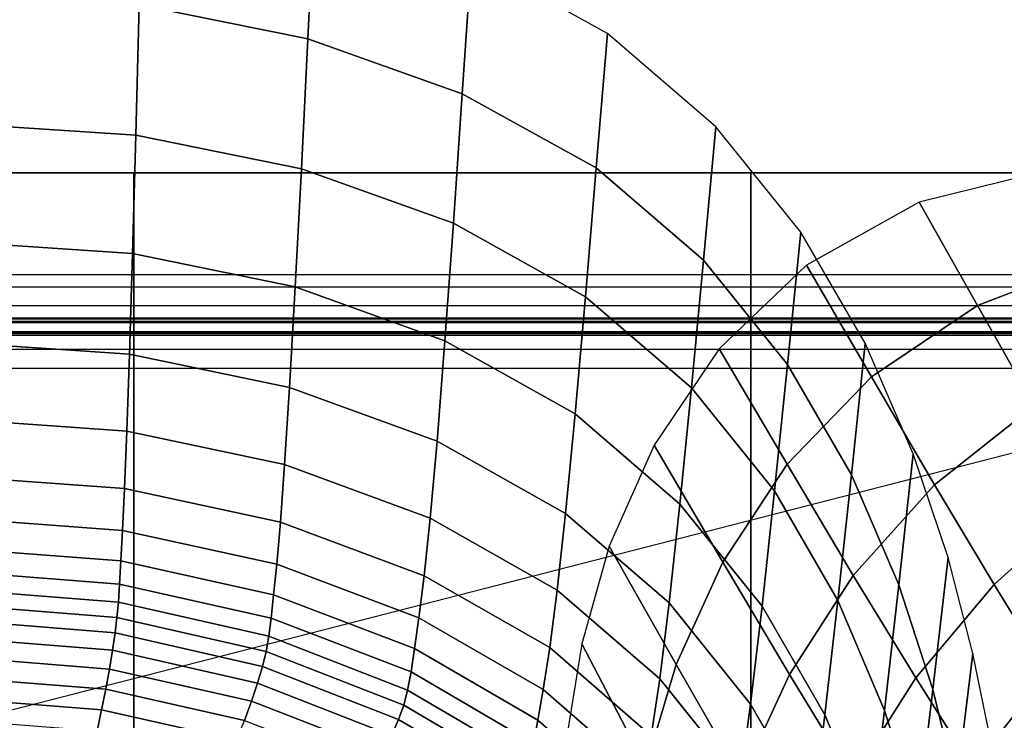
# Model space of a CAD drawing. Units: inches. Extents: x -57 to 70, y -94 to 115.
# Drawn here: x 30 to 41, y 94 to 102 of the extents above; entities that cross this region are included whole.
import ezdxf

# ---------------------------------------------------------------- set-up
doc = ezdxf.new("R2010")
doc.units = ezdxf.units.IN
doc.header["$MEASUREMENT"] = 0

msp = doc.modelspace()

# ---------------------------------------------------------------- linework, layer by layer
for points in [[(61.801, 106.05, 35.368), (-49.156, 106.052, 35.368), (-49.084, 99.249, 35.289), (61.773, 99.237, 35.289)], [(31.096, 102.531, 30.994), (33.064, 102.135, 30.58), (33.142, 103.721, 29.463), (31.138, 104.12, 29.902)], [(33.064, 102.135, 30.58), (34.867, 101.494, 29.909), (34.974, 103.074, 28.753), (33.142, 103.721, 29.463)], [(34.867, 101.494, 29.909), (36.431, 100.627, 28.996), (36.561, 102.197, 27.793), (34.974, 103.074, 28.753)], [(29.034, 101.143, 32.154), (31.055, 101.01, 32.024), (31.096, 102.531, 30.994), (29.036, 102.664, 31.133)], [(31.055, 101.01, 32.024), (32.988, 100.618, 31.635), (33.064, 102.135, 30.58), (31.096, 102.531, 30.994)], [(36.431, 100.627, 28.996), (37.684, 99.551, 27.858), (37.828, 101.107, 26.603), (36.561, 102.197, 27.793)], [(32.988, 100.618, 31.635), (34.763, 99.983, 31), (34.867, 101.494, 29.909), (33.064, 102.135, 30.58)], [(34.763, 99.983, 31), (36.305, 99.125, 30.132), (36.431, 100.627, 28.996), (34.867, 101.494, 29.909)], [(29.033, 99.761, 33.052), (31.016, 99.628, 32.929), (31.055, 101.01, 32.024), (29.034, 101.143, 32.154)], [(37.684, 99.551, 27.858), (38.663, 98.335, 26.568), (38.818, 99.878, 25.263), (37.828, 101.107, 26.603)], [(31.016, 99.628, 32.929), (32.917, 99.238, 32.563), (32.988, 100.618, 31.635), (31.055, 101.01, 32.024)], [(32.917, 99.238, 32.563), (34.663, 98.608, 31.962), (34.763, 99.983, 31), (32.988, 100.618, 31.635)], [(36.305, 99.125, 30.132), (37.542, 98.061, 29.045), (37.684, 99.551, 27.858), (36.431, 100.627, 28.996)], [(41.837, 100.633, 28.782), (40.2, 100.228, 27.321), (40.88, 99.021, 28.573), (42.392, 99.602, 29.814)], [(-31.968, 91.744, -49.701), (-31.968, 100.571, -49.701), (43.165, 100.571, -49.701), (43.165, 91.744, -49.701)], [(31.032, 100.571, -8.478), (19.278, 100.571, -8.478), (19.278, 91.127, -8.513), (31.032, 91.127, -8.513)], [(38.236, 100.571, -8.478), (31.032, 100.571, -8.478), (31.032, 91.127, -8.513), (38.236, 91.127, -8.513)], [(41.933, 100.571, -13.631), (38.236, 100.571, -8.478), (38.236, 91.127, -8.513), (41.933, 91.204, -13.662)], [(40.2, 100.228, 27.321), (38.886, 99.491, 25.986), (39.643, 98.188, 27.403), (40.88, 99.021, 28.573)], [(34.663, 98.608, 31.962), (36.184, 97.758, 31.136), (36.305, 99.125, 30.132), (34.763, 99.983, 31)], [(38.663, 98.335, 26.568), (39.409, 97.048, 25.203), (39.571, 98.582, 23.856), (38.818, 99.878, 25.263)], [(29.031, 98.587, 33.764), (30.98, 98.454, 33.648), (31.016, 99.628, 32.929), (29.033, 99.761, 33.052)], [(30.98, 98.454, 33.648), (32.851, 98.064, 33.301), (32.917, 99.238, 32.563), (31.016, 99.628, 32.929)], [(37.542, 98.061, 29.045), (38.512, 96.858, 27.804), (38.663, 98.335, 26.568), (37.684, 99.551, 27.858)], [(42.392, 99.602, 29.814), (40.88, 99.021, 28.573), (41.543, 97.852, 29.751), (42.938, 98.593, 30.786)], [(38.886, 99.491, 25.986), (37.864, 98.515, 24.743), (38.659, 97.169, 26.271), (39.643, 98.188, 27.403)], [(47.938, 99.383, -49.708), (47.43, 98.875, -49.708), (-34.382, 98.875, -49.708), (-34.89, 99.383, -49.708)], [(61.721, 99.019, 35.241), (61.773, 99.237, 35.289), (-49.084, 99.249, 35.289), (-49.034, 99.026, 35.241)], [(32.851, 98.064, 33.301), (34.572, 97.438, 32.73), (34.663, 98.608, 31.962), (32.917, 99.238, 32.563)], [(36.184, 97.758, 31.136), (37.407, 96.705, 30.096), (37.542, 98.061, 29.045), (36.305, 99.125, 30.132)], [(61.583, 98.836, 35.106), (61.721, 99.019, 35.241), (-49.034, 99.026, 35.241), (-48.897, 98.839, 35.105)], [(40.88, 99.021, 28.573), (39.643, 98.188, 27.403), (40.379, 96.931, 28.737), (41.543, 97.852, 29.751)], [(61.138, 98.675, 34.664), (-48.46, 98.675, 34.664), (-35.186, 98.867, 20.874), (47.859, 98.867, 20.874)], [(47.635, 98.825, 20.64), (47.859, 98.867, 20.874), (-35.186, 98.867, 20.874), (-34.964, 98.825, 20.641)], [(-35.153, 77.683, -49.699), (-34.897, 98.273, -49.708), (-34.382, 98.875, -49.708), (47.43, 98.875, -49.708)], [(61.378, 98.715, 34.904), (61.583, 98.836, 35.106), (-48.897, 98.839, 35.105), (-48.696, 98.716, 34.903)], [(47.445, 98.699, 20.442), (47.635, 98.825, 20.64), (-34.964, 98.825, 20.641), (-34.776, 98.701, 20.442)], [(61.138, 98.675, 34.664), (61.378, 98.715, 34.904), (-48.696, 98.716, 34.903), (-48.46, 98.675, 34.664)], [(47.318, 98.51, 20.309), (47.445, 98.699, 20.442), (-34.776, 98.701, 20.442), (-34.651, 98.513, 20.309)], [(47.274, 98.285, 20.262), (47.318, 98.51, 20.309), (-34.651, 98.513, 20.309), (-34.607, 98.29, 20.262)], [(29.03, 97.69, 34.228), (30.949, 97.555, 34.117), (30.98, 98.454, 33.648), (29.031, 98.587, 33.764)], [(34.572, 97.438, 32.73), (36.073, 96.594, 31.941), (36.184, 97.758, 31.136), (34.663, 98.608, 31.962)], [(37.864, 98.515, 24.743), (37.107, 97.393, 23.557), (37.907, 96.028, 25.141), (38.659, 97.169, 26.271)], [(39.409, 97.048, 25.203), (39.961, 95.761, 23.836), (40.131, 97.292, 22.464), (39.571, 98.582, 23.856)], [(30.949, 97.555, 34.117), (32.793, 97.165, 33.786), (32.851, 98.064, 33.301), (30.98, 98.454, 33.648)], [(47.274, 98.285, 20.262), (-34.607, 98.29, 20.262), (-34.566, 77.68, 20.3), (47.245, 77.679, 20.3)], [(38.512, 96.858, 27.804), (39.25, 95.581, 26.48), (39.409, 97.048, 25.203), (38.663, 98.335, 26.568)], [(39.643, 98.188, 27.403), (38.659, 97.169, 26.271), (39.431, 95.873, 27.709), (40.379, 96.931, 28.737)], [(32.793, 97.165, 33.786), (34.491, 96.54, 33.238), (34.572, 97.438, 32.73), (32.851, 98.064, 33.301)], [(37.407, 96.705, 30.096), (38.367, 95.514, 28.902), (38.512, 96.858, 27.804), (37.542, 98.061, 29.045)], [(41.543, 97.852, 29.751), (40.379, 96.931, 28.737), (41.074, 95.767, 29.903), (42.173, 96.757, 30.782)], [(36.073, 96.594, 31.941), (37.282, 95.551, 30.944), (37.407, 96.705, 30.096), (36.184, 97.758, 31.136)], [(29.028, 97.022, 34.501), (30.923, 96.885, 34.394), (30.949, 97.555, 34.117), (29.03, 97.69, 34.228)], [(30.923, 96.885, 34.394), (32.743, 96.494, 34.074), (32.793, 97.165, 33.786), (30.949, 97.555, 34.117)], [(34.491, 96.54, 33.238), (35.974, 95.7, 32.481), (36.073, 96.594, 31.941), (34.572, 97.438, 32.73)], [(37.107, 97.393, 23.557), (36.583, 96.215, 22.394), (37.365, 94.831, 23.981), (37.907, 96.028, 25.141)], [(40.538, 96.08, 21.167), (40.131, 97.292, 22.464), (39.961, 95.761, 23.836), (40.359, 94.542, 22.542)], [(32.743, 96.494, 34.074), (34.421, 95.869, 33.546), (34.491, 96.54, 33.238), (32.793, 97.165, 33.786)], [(38.659, 97.169, 26.271), (37.907, 96.028, 25.141), (38.685, 94.716, 26.634), (39.431, 95.873, 27.709)], [(29.027, 96.535, 34.64), (30.9, 96.397, 34.534), (30.923, 96.885, 34.394), (29.028, 97.022, 34.501)], [(39.25, 95.581, 26.48), (39.795, 94.297, 25.138), (39.961, 95.761, 23.836), (39.409, 97.048, 25.203)], [(40.379, 96.931, 28.737), (39.431, 95.873, 27.709), (40.16, 94.677, 28.967), (41.074, 95.767, 29.903)], [(30.9, 96.397, 34.534), (32.7, 96.003, 34.223), (32.743, 96.494, 34.074), (30.923, 96.885, 34.394)], [(38.367, 95.514, 28.902), (39.099, 94.246, 27.616), (39.25, 95.581, 26.48), (38.512, 96.858, 27.804)], [(37.282, 95.551, 30.944), (38.233, 94.37, 29.792), (38.367, 95.514, 28.902), (37.407, 96.705, 30.096)], [(42.173, 96.757, 30.782), (41.074, 95.767, 29.903), (41.707, 94.74, 30.818), (42.754, 95.776, 31.592)], [(35.974, 95.7, 32.481), (37.171, 94.664, 31.52), (37.282, 95.551, 30.944), (36.073, 96.594, 31.941)], [(29.026, 96.182, 34.699), (30.881, 96.041, 34.594), (30.9, 96.397, 34.534), (29.027, 96.535, 34.64)], [(32.7, 96.003, 34.223), (34.36, 95.377, 33.71), (34.421, 95.869, 33.546), (32.743, 96.494, 34.074)], [(34.421, 95.869, 33.546), (35.887, 95.031, 32.815), (35.974, 95.7, 32.481), (34.491, 96.54, 33.238)], [(30.881, 96.041, 34.594), (32.664, 95.646, 34.29), (32.7, 96.003, 34.223), (30.9, 96.397, 34.534)], [(36.583, 96.215, 22.394), (36.263, 95.075, 21.219), (37.011, 93.643, 22.756), (37.365, 94.831, 23.981)], [(29.026, 95.915, 34.735), (30.866, 95.772, 34.631), (30.881, 96.041, 34.594), (29.026, 96.182, 34.699)], [(30.866, 95.772, 34.631), (32.636, 95.375, 34.332), (32.664, 95.646, 34.29), (30.881, 96.041, 34.594)], [(32.664, 95.646, 34.29), (34.309, 95.018, 33.789), (34.36, 95.377, 33.71), (32.7, 96.003, 34.223)], [(37.907, 96.028, 25.141), (37.365, 94.831, 23.981), (38.126, 93.502, 25.477), (38.685, 94.716, 26.634)], [(40.827, 94.963, 19.952), (40.538, 96.08, 21.167), (40.359, 94.542, 22.542), (40.636, 93.41, 21.311)], [(29.025, 95.705, 34.747), (30.852, 95.561, 34.644), (30.866, 95.772, 34.631), (29.026, 95.915, 34.735)], [(34.36, 95.377, 33.71), (35.812, 94.54, 33), (35.887, 95.031, 32.815), (34.421, 95.869, 33.546)], [(39.431, 95.873, 27.709), (38.685, 94.716, 26.634), (39.42, 93.509, 27.941), (40.16, 94.677, 28.967)], [(30.852, 95.561, 34.644), (32.608, 95.163, 34.349), (32.636, 95.375, 34.332), (30.866, 95.772, 34.631)], [(40.359, 94.542, 22.542), (39.961, 95.761, 23.836), (39.795, 94.297, 25.138), (40.183, 93.071, 23.848)], [(41.074, 95.767, 29.903), (40.16, 94.677, 28.967), (40.822, 93.632, 29.957), (41.707, 94.74, 30.818)], [(29.025, 95.524, 34.734), (30.835, 95.38, 34.633), (30.852, 95.561, 34.644), (29.025, 95.705, 34.747)], [(32.636, 95.375, 34.332), (34.268, 94.746, 33.84), (34.309, 95.018, 33.789), (32.664, 95.646, 34.29)], [(35.887, 95.031, 32.815), (37.072, 94.001, 31.884), (37.171, 94.664, 31.52), (35.974, 95.7, 32.481)], [(29.024, 95.346, 34.696), (30.813, 95.203, 34.596), (30.835, 95.38, 34.633), (29.025, 95.524, 34.734)], [(30.835, 95.38, 34.633), (32.576, 94.984, 34.342), (32.608, 95.163, 34.349), (30.852, 95.561, 34.644)], [(37.171, 94.664, 31.52), (38.113, 93.492, 30.406), (38.233, 94.37, 29.792), (37.282, 95.551, 30.944)], [(39.099, 94.246, 27.616), (39.637, 92.966, 26.3), (39.795, 94.297, 25.138), (39.25, 95.581, 26.48)], [(38.233, 94.37, 29.792), (38.959, 93.111, 28.543), (39.099, 94.246, 27.616), (38.367, 95.514, 28.902)], [(29.024, 95.346, 34.696), (29.022, 95.142, 34.63), (30.784, 95.001, 34.533), (30.813, 95.203, 34.596)], [(30.813, 95.203, 34.596), (32.535, 94.81, 34.311), (32.576, 94.984, 34.342), (30.835, 95.38, 34.633)], [(32.608, 95.163, 34.349), (34.229, 94.535, 33.865), (34.268, 94.746, 33.84), (32.636, 95.375, 34.332)], [(34.309, 95.018, 33.789), (35.749, 94.182, 33.095), (35.812, 94.54, 33), (34.36, 95.377, 33.71)], [(30.813, 95.203, 34.596), (30.784, 95.001, 34.533), (32.477, 94.615, 34.255), (32.535, 94.81, 34.311)], [(29.022, 95.142, 34.63), (29.02, 94.917, 34.539), (30.747, 94.78, 34.445), (30.784, 95.001, 34.533)], [(32.576, 94.984, 34.342), (34.184, 94.359, 33.865), (34.229, 94.535, 33.865), (32.608, 95.163, 34.349)], [(36.263, 95.075, 21.219), (36.087, 93.998, 20.049), (36.796, 92.502, 21.494), (37.011, 93.643, 22.756)], [(30.784, 95.001, 34.533), (30.747, 94.78, 34.445), (32.406, 94.403, 34.177), (32.477, 94.615, 34.255)], [(32.535, 94.81, 34.311), (34.123, 94.191, 33.843), (34.184, 94.359, 33.865), (32.576, 94.984, 34.342)], [(34.268, 94.746, 33.84), (35.698, 93.91, 33.158), (35.749, 94.182, 33.095), (34.309, 95.018, 33.789)], [(35.812, 94.54, 33), (36.988, 93.514, 32.094), (37.072, 94.001, 31.884), (35.887, 95.031, 32.815)], [(41.032, 93.957, 18.807), (40.827, 94.963, 19.952), (40.636, 93.41, 21.311), (40.828, 92.383, 20.135)], [(29.02, 94.917, 34.539), (29.018, 94.679, 34.424), (30.704, 94.545, 34.334), (30.747, 94.78, 34.445)], [(37.365, 94.831, 23.981), (37.011, 93.643, 22.756), (37.74, 92.27, 24.205), (38.126, 93.502, 25.477)], [(30.747, 94.78, 34.445), (30.704, 94.545, 34.334), (32.324, 94.179, 34.077), (32.406, 94.403, 34.177)], [(32.535, 94.81, 34.311), (32.477, 94.615, 34.255), (34.041, 94.006, 33.8), (34.123, 94.191, 33.843)], [(34.229, 94.535, 33.865), (35.649, 93.701, 33.193), (35.698, 93.91, 33.158), (34.268, 94.746, 33.84)], [(38.685, 94.716, 26.634), (38.126, 93.502, 25.477), (38.846, 92.28, 26.79), (39.42, 93.509, 27.941)], [(40.822, 93.632, 29.957), (41.395, 92.787, 30.588), (42.258, 93.896, 31.4), (41.707, 94.74, 30.818)], [(29.018, 94.679, 34.424), (29.015, 94.432, 34.286), (30.656, 94.303, 34.2), (30.704, 94.545, 34.334)], [(32.477, 94.615, 34.255), (32.406, 94.403, 34.177), (33.938, 93.808, 33.736), (34.041, 94.006, 33.8)], [(37.072, 94.001, 31.884), (38.007, 92.835, 30.801), (38.113, 93.492, 30.406), (37.171, 94.664, 31.52)], [(40.16, 94.677, 28.967), (39.42, 93.509, 27.941), (40.089, 92.458, 28.972), (40.822, 93.632, 29.957)], [(30.704, 94.545, 34.334), (30.656, 94.303, 34.2), (32.232, 93.949, 33.955), (32.324, 94.179, 34.077)], [(34.184, 94.359, 33.865), (35.592, 93.529, 33.204), (35.649, 93.701, 33.193), (34.229, 94.535, 33.865)], [(35.749, 94.182, 33.095), (36.916, 93.159, 32.21), (36.988, 93.514, 32.094), (35.812, 94.54, 33)], [(40.636, 93.41, 21.311), (40.359, 94.542, 22.542), (40.183, 93.071, 23.848), (40.449, 91.925, 22.602)], [(30.656, 94.303, 34.2), (29.015, 94.432, 34.286), (29.012, 94.182, 34.125), (30.604, 94.058, 34.044)], [(32.406, 94.403, 34.177), (32.324, 94.179, 34.077), (33.819, 93.601, 33.652), (33.938, 93.808, 33.736)], [(38.113, 93.492, 30.406), (38.832, 92.241, 29.189), (38.959, 93.111, 28.543), (38.233, 94.37, 29.792)], [(32.232, 93.949, 33.955), (30.656, 94.303, 34.2), (30.604, 94.058, 34.044), (32.132, 93.718, 33.812)], [(34.123, 94.191, 33.843), (35.516, 93.369, 33.194), (35.592, 93.529, 33.204), (34.184, 94.359, 33.865)], [(40.183, 93.071, 23.848), (39.795, 94.297, 25.138), (39.637, 92.966, 26.3), (40.016, 91.735, 25.014)], [(34.123, 94.191, 33.843), (34.041, 94.006, 33.8), (35.411, 93.198, 33.167), (35.516, 93.369, 33.194)], [(35.698, 93.91, 33.158), (36.858, 92.89, 32.289), (36.916, 93.159, 32.21), (35.749, 94.182, 33.095)], [(38.959, 93.111, 28.543), (39.49, 91.834, 27.251), (39.637, 92.966, 26.3), (39.099, 94.246, 27.616)]]:
    msp.add_3dface(points)

doc.saveas('drawing.dxf')
